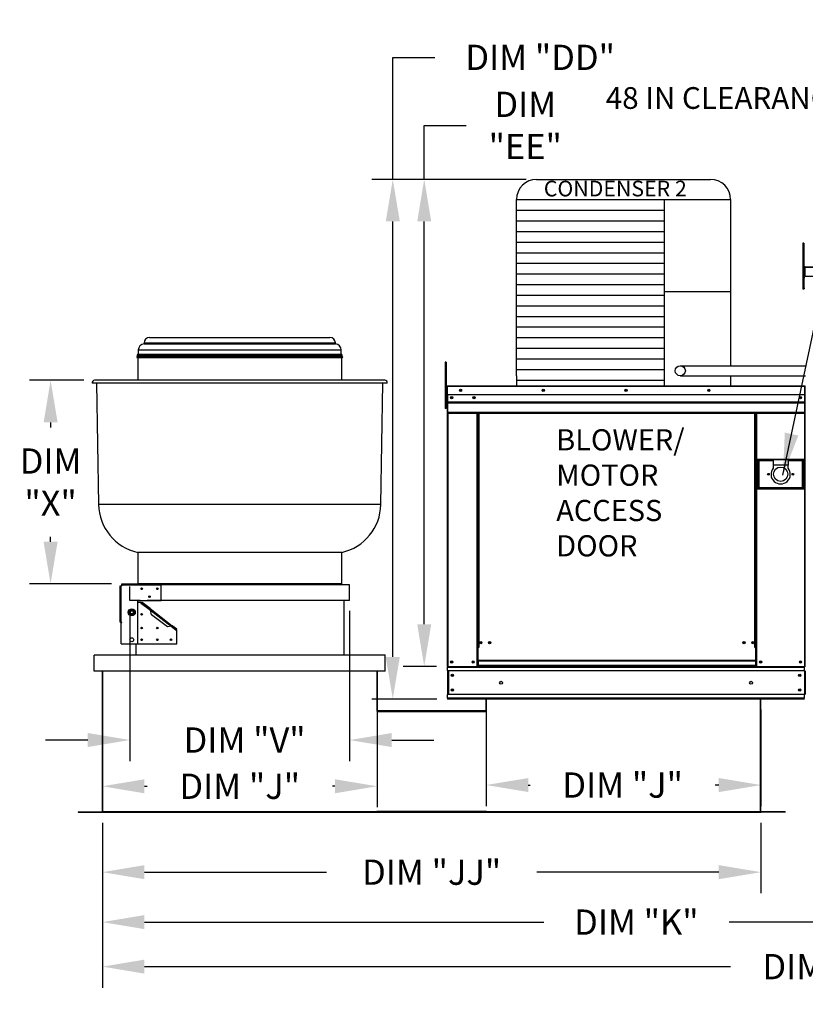
# Model space of a CAD drawing. Units: inches. Extents: x 257 to 3017, y -266 to 2.
# Drawn here: x 258 to 314, y -135 to -64 of the extents above; entities that cross this region are included whole.
import ezdxf

# ---------------------------------------------------------------- set-up
doc = ezdxf.new("R2010")
doc.units = ezdxf.units.IN
doc.header["$LTSCALE"] = 4
doc.header["$MEASUREMENT"] = 0
doc.linetypes.add('HIDDEN', pattern=[0.375, 0.25, -0.125])
doc.layers.add('titleblock-bom-brkbox', color=9, linetype='Continuous')
doc.dimstyles.new('MOD', dxfattribs={"dimscale": 1.5, "dimtxt": 1.2, "dimasz": 2, "dimexe": 1, "dimexo": 0.5, "dimgap": 1, "dimtad": 0, "dimtih": 1, "dimtoh": 1, "dimdec": 4, "dimzin": 0, "dimdsep": 46, "dimtxsty": 'Standard', "dimcen": 0.09, "dimadec": 0, "dimazin": 0, "dimtfac": 1, "dimtdec": 4, "dimtix": 1, "dimtofl": 0, "dimtmove": 0, "dimatfit": 3, "dimfxl": 1, "dimtolj": 1, "dimtzin": 0, "dimarcsym": 0})

# ---------------------------------------------------------------- blocks, each defined once
blk = doc.blocks.new('*D30')
at = {"color": 0, "lineweight": -2, "transparency": 16777216}
for p, q in [((264.249, -121.69), (264.249, -130.269)), ((340.328, -121.69), (340.328, -130.269)), ((267.249, -128.769), (295.689, -128.769)), ((337.328, -128.769), (308.889, -128.769))]:
    blk.add_line(p, q, dxfattribs=at)
at = {"color": 0, "transparency": 16777216}
for points in [[(267.249, -128.269), (267.249, -129.269), (264.249, -128.769)], [(337.328, -128.269), (337.328, -129.269), (340.328, -128.769)]]:
    blk.add_solid(points, dxfattribs=at)
at = {"layer": 'DEFPOINTS', "color": 0, "transparency": 16777216}
for p in [(264.249, -120.94), (340.328, -120.94), (340.328, -128.769)]:
    blk.add_point(p, dxfattribs=at)
at = {"color": 0, "transparency": 16777216, "insert": (302.289, -128.769), "char_height": 1.8, "attachment_point": 5}
blk.add_mtext('\\A1;DIM "K"', dxfattribs=at)
blk = doc.blocks.new('*D29')
at = {"color": 0, "lineweight": -2, "transparency": 16777216}
for p, q in [((264.249, -121.69), (264.249, -126.71)), ((311.162, -121.69), (311.162, -126.71)), ((267.249, -125.21), (280.205, -125.21)), ((308.162, -125.21), (295.205, -125.21))]:
    blk.add_line(p, q, dxfattribs=at)
at = {"color": 0, "transparency": 16777216}
for points in [[(267.249, -124.71), (267.249, -125.71), (264.249, -125.21)], [(308.162, -124.71), (308.162, -125.71), (311.162, -125.21)]]:
    blk.add_solid(points, dxfattribs=at)
at = {"layer": 'DEFPOINTS', "color": 0, "transparency": 16777216}
for p in [(264.249, -120.94), (311.162, -120.94), (311.162, -125.21)]:
    blk.add_point(p, dxfattribs=at)
at = {"color": 0, "transparency": 16777216, "insert": (287.705, -125.21), "char_height": 1.8, "attachment_point": 5}
blk.add_mtext('\\A1;DIM "JJ"', dxfattribs=at)
blk = doc.blocks.new('*D5')
at = {"color": 0, "lineweight": -2, "transparency": 16777216}
for p, q in [((284.935, -75.843), (284.935, -67.148)), ((284.935, -67.148), (287.935, -67.148)), ((294.434, -75.843), (283.435, -75.843)), ((284.935, -109.876), (284.935, -78.843)), ((288.082, -112.876), (283.435, -112.876))]:
    blk.add_line(p, q, dxfattribs=at)
at = {"color": 0, "transparency": 16777216}
for points in [[(284.435, -78.843), (285.435, -78.843), (284.935, -75.843)], [(284.435, -109.876), (285.435, -109.876), (284.935, -112.876)]]:
    blk.add_solid(points, dxfattribs=at)
at = {"layer": 'DEFPOINTS', "color": 0, "transparency": 16777216}
for p in [(295.184, -75.843), (284.935, -112.876), (288.832, -112.876)]:
    blk.add_point(p, dxfattribs=at)
at = {"color": 0, "transparency": 16777216, "insert": (295.435, -67.148), "char_height": 1.8, "attachment_point": 5}
blk.add_mtext('\\A1;DIM "DD"', dxfattribs=at)
blk = doc.blocks.new('*D4')
at = {"color": 0, "lineweight": -2, "transparency": 16777216}
for p, q in [((287.175, -75.843), (287.175, -71.997)), ((287.175, -71.997), (290.175, -71.997)), ((294.434, -75.843), (285.675, -75.843)), ((287.175, -107.543), (287.175, -78.843)), ((288.059, -110.543), (285.675, -110.543))]:
    blk.add_line(p, q, dxfattribs=at)
at = {"color": 0, "transparency": 16777216}
for points in [[(286.675, -78.843), (287.675, -78.843), (287.175, -75.843)], [(286.675, -107.543), (287.675, -107.543), (287.175, -110.543)]]:
    blk.add_solid(points, dxfattribs=at)
at = {"layer": 'DEFPOINTS', "color": 0, "transparency": 16777216}
for p in [(295.184, -75.843), (287.175, -110.543), (288.809, -110.543)]:
    blk.add_point(p, dxfattribs=at)
at = {"color": 0, "transparency": 16777216, "insert": (294.375, -71.997), "char_height": 1.8, "attachment_point": 5}
blk.add_mtext('\\A1;DIM\\P"EE"', dxfattribs=at)
blk = doc.blocks.new('*D19')
at = {"color": 0, "lineweight": -2, "transparency": 16777216}
for p, q in [((264.249, -121.69), (264.249, -133.441)), ((368.737, -121.646), (368.737, -133.441)), ((267.249, -131.941), (308.993, -131.941)), ((365.737, -131.941), (323.993, -131.941))]:
    blk.add_line(p, q, dxfattribs=at)
at = {"color": 0, "transparency": 16777216}
for points in [[(267.249, -131.441), (267.249, -132.441), (264.249, -131.941)], [(365.737, -131.441), (365.737, -132.441), (368.737, -131.941)]]:
    blk.add_solid(points, dxfattribs=at)
at = {"layer": 'DEFPOINTS', "color": 0, "transparency": 16777216}
for p in [(264.249, -120.94), (368.737, -120.896), (368.737, -131.941)]:
    blk.add_point(p, dxfattribs=at)
at = {"color": 0, "transparency": 16777216, "insert": (316.493, -131.941), "char_height": 1.8, "attachment_point": 5}
blk.add_mtext('\\A1;DIM "KK"', dxfattribs=at)
blk = doc.blocks.new('*D25')
at = {"color": 0, "lineweight": -2, "transparency": 16777216}
for p, q in [((266.206, -106.594), (266.206, -117.294)), ((281.862, -106.594), (281.862, -117.294)), ((263.206, -115.794), (260.206, -115.794)), ((284.862, -115.794), (287.862, -115.794))]:
    blk.add_line(p, q, dxfattribs=at)
at = {"color": 0, "transparency": 16777216}
for points in [[(263.206, -115.294), (263.206, -116.294), (266.206, -115.794)], [(284.862, -115.294), (284.862, -116.294), (281.862, -115.794)]]:
    blk.add_solid(points, dxfattribs=at)
at = {"layer": 'DEFPOINTS', "color": 0, "transparency": 16777216}
for p in [(266.206, -105.844), (281.862, -105.844), (281.862, -115.794)]:
    blk.add_point(p, dxfattribs=at)
at = {"color": 0, "transparency": 16777216, "insert": (274.381, -115.794), "char_height": 1.8, "attachment_point": 5}
blk.add_mtext('\\A1;DIM "V"', dxfattribs=at)
blk = doc.blocks.new('*D28')
at = {"color": 0, "lineweight": -2, "transparency": 16777216}
for p, q in [((264.249, -111.626), (264.249, -120.589)), ((283.818, -111.626), (283.818, -120.589)), ((267.249, -119.089), (267.434, -119.089)), ((280.818, -119.089), (280.634, -119.089))]:
    blk.add_line(p, q, dxfattribs=at)
at = {"color": 0, "transparency": 16777216}
for points in [[(267.249, -118.589), (267.249, -119.589), (264.249, -119.089)], [(280.818, -118.589), (280.818, -119.589), (283.818, -119.089)]]:
    blk.add_solid(points, dxfattribs=at)
at = {"layer": 'DEFPOINTS', "color": 0, "transparency": 16777216}
for p in [(264.249, -110.876), (283.818, -110.876), (283.818, -119.089)]:
    blk.add_point(p, dxfattribs=at)
at = {"color": 0, "transparency": 16777216, "insert": (274.034, -119.089), "char_height": 1.8, "attachment_point": 5}
blk.add_mtext('\\A1;DIM "J"', dxfattribs=at)
blk = doc.blocks.new('*D22')
at = {"color": 0, "lineweight": -2, "transparency": 16777216}
for p, q in [((262.94, -90.16), (259.061, -90.16)), ((260.561, -93.16), (260.561, -93.514)), ((260.561, -101.667), (260.561, -101.314)), ((264.897, -104.667), (259.061, -104.667))]:
    blk.add_line(p, q, dxfattribs=at)
at = {"color": 0, "transparency": 16777216}
for points in [[(260.061, -93.16), (261.061, -93.16), (260.561, -90.16)], [(260.061, -101.667), (261.061, -101.667), (260.561, -104.667)]]:
    blk.add_solid(points, dxfattribs=at)
at = {"layer": 'DEFPOINTS', "color": 0, "transparency": 16777216}
for p in [(260.561, -90.16), (263.69, -90.16), (265.647, -104.667)]:
    blk.add_point(p, dxfattribs=at)
at = {"color": 0, "transparency": 16777216, "insert": (260.561, -97.414), "char_height": 1.8, "attachment_point": 5}
blk.add_mtext('\\A1;DIM\\P"X"', dxfattribs=at)
blk = doc.blocks.new('*D26')
at = {"color": 0, "lineweight": -2, "transparency": 16777216}
for p, q in [((291.592, -113.626), (291.592, -120.501)), ((311.162, -113.626), (311.162, -120.501)), ((294.592, -119.001), (294.711, -119.001)), ((308.162, -119.001), (307.911, -119.001))]:
    blk.add_line(p, q, dxfattribs=at)
at = {"color": 0, "transparency": 16777216}
for points in [[(294.592, -118.501), (294.592, -119.501), (291.592, -119.001)], [(308.162, -118.501), (308.162, -119.501), (311.162, -119.001)]]:
    blk.add_solid(points, dxfattribs=at)
at = {"layer": 'DEFPOINTS', "color": 0, "transparency": 16777216}
for p in [(291.592, -112.876), (311.162, -112.876), (311.162, -119.001)]:
    blk.add_point(p, dxfattribs=at)
at = {"color": 0, "transparency": 16777216, "insert": (301.311, -119.001), "char_height": 1.8, "attachment_point": 5}
blk.add_mtext('\\A1;DIM "J"', dxfattribs=at)

msp = doc.modelspace()

# ---------------------------------------------------------------- linework, layer by layer
at = {"color": 7}
for p, q in [((295.18384, -75.84336), (307.56031, -75.84336)), ((293.74384, -77.28336), (309.00031, -77.28336)), ((293.74384, -89.83882), (293.74384, -77.28336)), ((304.26061, -77.28336), (304.26035, -89.83788)), ((309.00031, -77.28336), (309.00031, -89.11767)), ((293.74384, -78.0398), (304.26061, -78.0398)), ((293.74384, -78.79624), (304.26061, -78.79624)), ((293.74384, -79.55269), (304.26061, -79.55269)), ((293.74384, -80.30913), (304.26061, -80.30913)), ((293.74384, -81.06557), (304.26061, -81.06557)), ((293.74384, -81.82201), (304.26061, -81.82201)), ((293.74384, -82.57845), (304.26061, -82.57845)), ((293.74384, -83.33489), (304.26061, -83.33489)), ((293.74384, -84.09133), (304.26061, -84.09133)), ((304.26061, -83.83798), (309.00031, -83.83798)), ((293.74384, -84.84777), (304.26061, -84.84777)), ((293.74384, -85.60421), (304.26061, -85.60421)), ((293.74384, -86.36065), (304.26061, -86.36065)), ((293.74384, -87.11709), (304.26061, -87.11709)), ((293.74384, -87.87354), (304.26061, -87.87354)), ((293.74384, -88.62998), (304.26061, -88.62998)), ((293.74384, -89.38642), (304.26061, -89.38642)), ((305.4279, -89.11767), (314.34307, -89.11767)), ((293.74384, -89.83882), (293.74384, -90.55787)), ((293.74384, -90.14286), (304.26061, -90.14286)), ((304.26035, -89.83788), (304.26035, -90.55787)), ((305.42793, -89.84066), (314.34307, -89.84066)), ((309.00034, -89.84066), (309.00031, -90.55787)), ((314.25419, -110.54286), (314.2968, -110.54286)), ((314.2739, -110.61028), (314.2739, -110.54286))]:
    msp.add_line(p, q, dxfattribs=at)
at = {"color": 7, "linetype": 'Continuous'}
for p, q in [((314.22356, -80.38155), (314.14666, -80.38155)), ((314.14666, -80.38155), (314.14666, -80.74776)), ((314.22356, -80.38155), (314.22356, -80.74776)), ((314.22356, -80.74776), (314.14666, -80.74776)), ((314.14666, -80.74776), (314.14666, -83.67741)), ((314.22356, -80.74776), (314.22356, -83.67741)), ((314.3189, -82.06644), (314.31821, -82.06644)), ((314.31821, -82.0913), (314.31821, -82.06644)), ((314.3189, -82.06644), (343.32803, -82.06644)), ((314.3189, -82.07169), (314.3189, -82.06644)), ((314.3189, -82.07169), (314.3189, -82.11271)), ((314.2968, -82.11271), (314.27194, -82.11271)), ((314.3189, -82.11616), (314.2968, -82.11616)), ((314.3189, -82.0913), (314.31821, -82.0913)), ((343.32803, -82.11271), (314.3189, -82.11271)), ((314.3189, -82.75701), (314.3189, -82.11271)), ((343.32803, -82.75701), (314.3189, -82.75701)), ((314.2968, -82.85345), (314.22356, -82.85345)), ((314.22356, -83.67741), (314.14666, -83.67741)), ((314.22356, -83.58586), (314.2968, -83.58586)), ((267.21799, -87.49916), (280.84966, -87.49916)), ((267.21799, -87.49916), (267.21799, -87.56243)), ((267.21799, -87.56243), (280.84966, -87.56243)), ((267.60395, -87.11321), (280.46371, -87.11321)), ((280.84966, -87.56243), (280.84966, -87.49916)), ((266.73731, -88.36424), (281.33034, -88.36424)), ((266.73731, -88.36424), (266.73731, -88.47012)), ((266.80021, -88.30134), (281.26744, -88.30134)), ((266.8072, -88.00028), (281.26045, -88.00028)), ((266.8072, -88.00028), (266.8072, -88.30134)), ((281.26045, -88.30134), (281.26045, -88.00028)), ((281.33034, -88.47012), (281.33034, -88.36424)), ((266.72185, -88.47012), (281.34581, -88.47012)), ((266.73032, -88.53896), (281.33733, -88.53896)), ((266.76527, -88.53896), (266.76527, -90.16041)), ((281.30239, -90.16041), (281.30239, -88.53896)), ((288.73292, -88.87144), (288.65602, -88.87144)), ((288.65602, -88.87144), (288.65602, -89.23765)), ((288.73292, -88.87144), (288.73292, -89.23765)), ((288.65602, -89.23765), (288.65602, -92.16731)), ((288.73292, -89.23765), (288.65602, -89.23765)), ((288.73292, -89.23765), (288.73292, -92.16731)), ((284.54266, -90.35766), (263.52499, -90.35766)), ((284.37755, -90.16041), (263.69011, -90.16041)), ((263.83043, -90.35766), (263.98146, -99.01058)), ((284.08619, -99.01058), (284.23723, -90.35766)), ((288.78635, -90.60081), (288.78635, -91.19424)), ((288.80924, -90.60081), (288.78635, -90.60081)), ((288.80924, -91.19424), (288.78635, -91.19424)), ((288.80924, -90.60081), (288.80924, -91.19424)), ((288.80924, -90.60399), (288.80924, -110.54286)), ((288.8296, -90.60399), (288.80924, -90.60399)), ((288.82896, -90.58109), (288.82896, -90.55819)), ((288.8296, -90.55819), (288.82896, -90.55819)), ((288.8296, -90.58109), (288.82896, -90.58109)), ((288.8296, -90.55819), (314.27645, -90.55819)), ((288.8296, -90.56303), (288.8296, -90.55819)), ((288.8296, -90.56376), (288.8296, -90.55819)), ((288.8296, -90.56303), (288.8296, -90.60081)), ((288.8296, -90.56376), (288.8296, -90.60727)), ((314.27645, -90.60081), (288.8296, -90.60081)), ((288.8296, -91.19424), (288.8296, -90.60081)), ((314.27645, -91.19424), (288.8296, -91.19424)), ((288.83214, -91.19424), (288.83214, -91.69074)), ((314.27645, -90.56303), (314.27645, -90.55819)), ((314.27645, -90.55819), (314.27708, -90.55819)), ((314.27645, -90.60081), (314.27645, -90.56303)), ((314.2968, -90.60399), (314.27645, -90.60399)), ((314.27708, -90.58109), (314.27708, -90.55819)), ((314.2968, -90.60081), (314.3197, -90.60081)), ((314.2968, -110.54286), (314.2968, -90.60399)), ((314.2968, -90.60399), (314.2968, -92.0916)), ((288.80616, -91.34334), (288.73292, -91.34334)), ((288.83214, -91.69074), (314.2739, -91.69074)), ((288.83214, -91.69074), (288.83214, -91.71038)), ((314.2739, -91.71038), (288.83214, -91.71038)), ((288.83214, -91.74005), (288.83214, -91.71038)), ((288.83214, -91.74005), (314.2739, -91.74005)), ((288.83214, -91.7825), (288.83214, -91.74005)), ((314.2739, -91.7825), (288.83214, -91.7825)), ((288.83214, -91.7825), (288.83214, -92.45847)), ((288.83253, -91.29061), (288.83253, -91.86233)), ((288.83253, -91.86233), (288.83253, -91.88495)), ((288.83253, -91.91912), (288.83253, -91.88495)), ((313.97878, -91.34944), (313.97878, -91.43213)), ((288.73292, -92.16731), (288.65602, -92.16731)), ((288.73292, -92.07576), (288.80616, -92.07576)), ((314.2739, -92.45847), (288.83214, -92.45847)), ((288.83214, -92.45847), (288.83214, -92.50108)), ((288.83214, -92.50108), (314.2739, -92.50108)), ((288.83253, -91.968), (288.83253, -91.91912)), ((288.83253, -91.968), (288.83253, -92.50108)), ((288.85186, -92.50108), (288.85186, -110.54286)), ((290.9349, -92.50108), (290.9349, -109.19763)), ((290.97752, -92.50108), (290.97752, -109.19763)), ((290.99724, -92.50108), (290.99724, -109.19763)), ((291.01727, -92.50108), (291.01727, -109.19763)), ((291.05989, -92.50108), (291.05989, -109.19763)), ((310.73782, -109.19763), (310.73782, -92.50108)), ((310.78043, -109.19763), (310.78043, -92.50108)), ((310.80047, -109.19763), (310.80047, -92.50108)), ((310.82019, -109.19763), (310.82019, -92.50108)), ((310.8628, -109.19763), (310.8628, -92.50108)), ((314.2968, -92.0916), (314.2968, -110.53709)), ((314.23811, -95.79888), (310.8967, -95.79888)), ((310.8967, -95.79888), (310.8967, -97.90541)), ((310.93302, -95.8352), (312.02261, -95.8352)), ((310.93302, -95.8352), (311.00566, -95.90784)), ((310.93302, -97.8691), (310.93302, -95.8352)), ((312.02261, -95.90784), (311.00566, -95.90784)), ((311.00566, -95.90784), (311.00566, -97.79646)), ((313.1122, -95.8352), (312.02261, -95.8352)), ((312.02261, -95.8352), (312.02261, -96.19839)), ((313.1122, -95.8352), (314.20179, -95.8352)), ((313.1122, -95.8352), (313.1122, -96.19839)), ((314.12915, -95.90784), (313.1122, -95.90784)), ((314.20179, -95.8352), (314.12915, -95.90784)), ((314.12915, -97.79646), (314.12915, -95.90784)), ((314.20179, -95.8352), (314.20179, -97.8691)), ((314.23811, -97.90541), (314.23811, -95.79888)), ((313.1122, -96.19839), (312.02261, -96.19839)), ((312.02261, -96.19839), (312.02261, -96.42859)), ((313.1122, -96.42859), (313.1122, -96.19839)), ((310.8967, -97.90541), (314.23811, -97.90541)), ((311.00566, -97.79646), (310.93302, -97.8691)), ((314.20179, -97.8691), (310.93302, -97.8691)), ((311.00566, -97.79646), (314.12915, -97.79646)), ((314.12915, -97.79646), (314.20179, -97.8691)), ((284.08619, -99.01058), (263.98146, -99.01058)), ((281.30239, -102.41911), (266.76527, -102.41911)), ((266.76527, -102.41911), (266.76527, -104.65559)), ((281.30239, -104.65559), (281.30239, -102.41911)), ((265.51843, -107.39249), (265.51843, -104.80656)), ((265.51843, -104.80656), (265.59447, -104.80656)), ((265.59447, -107.39249), (265.59447, -104.80656)), ((265.64703, -104.80656), (265.59447, -104.80656)), ((265.64703, -104.66678), (268.44263, -104.66678)), ((265.64703, -104.74282), (265.64703, -104.66678)), ((265.64703, -104.74282), (268.44263, -104.74282)), ((265.64703, -104.74282), (265.64703, -104.80656)), ((281.30239, -104.65559), (266.76527, -104.65559)), ((268.44263, -104.66678), (268.44263, -104.74282)), ((281.86151, -104.72548), (268.44263, -104.72548)), ((268.44263, -105.85491), (268.44263, -104.74282)), ((281.86151, -105.84372), (281.86151, -104.72548)), ((266.76527, -108.93007), (266.76527, -105.85491)), ((266.76527, -105.85491), (268.44263, -105.85491)), ((281.86151, -105.84372), (268.44263, -105.84372)), ((281.44217, -105.84372), (281.44217, -109.75756)), ((266.15529, -106.69359), (266.1858, -106.64075)), ((266.1858, -106.64075), (266.22011, -106.58132)), ((266.22011, -106.58132), (266.25061, -106.52849)), ((266.25061, -106.52849), (266.31162, -106.52849)), ((266.31162, -106.52849), (266.38024, -106.52849)), ((266.38024, -106.52849), (266.44125, -106.52849)), ((266.44125, -106.52849), (266.47175, -106.58132)), ((266.47175, -106.58132), (266.50606, -106.64075)), ((266.50606, -106.64075), (266.53656, -106.69359)), ((267.04416, -105.99469), (266.76527, -105.99469)), ((267.04416, -105.99469), (266.99371, -106.06041)), ((266.99371, -106.06041), (267.01699, -106.07828)), ((267.01699, -106.07828), (267.03486, -106.055)), ((267.04542, -106.04125), (267.03486, -106.055)), ((267.03486, -106.055), (267.67277, -106.54475)), ((267.04542, -106.04125), (267.08117, -105.99469)), ((267.60756, -106.47284), (267.04542, -106.04125)), ((267.64331, -106.42627), (267.08117, -105.99469)), ((267.64331, -106.42627), (267.60756, -106.47284)), ((267.60756, -106.47284), (267.64235, -106.50595)), ((267.64235, -106.50595), (267.67277, -106.54475)), ((267.64331, -106.42627), (269.22952, -107.64409)), ((267.64331, -106.42627), (267.65873, -106.4454)), ((267.65873, -106.4454), (267.66763, -106.47302)), ((267.66763, -106.47302), (267.67155, -106.50713)), ((267.67155, -106.50713), (267.67277, -106.54475)), ((267.67277, -106.54475), (269.13855, -107.67012)), ((267.75909, -106.86761), (267.67277, -106.54475)), ((266.1858, -106.74642), (266.15529, -106.69359)), ((266.22011, -106.80585), (266.1858, -106.74642)), ((266.25061, -106.85868), (266.22011, -106.80585)), ((266.31162, -106.85868), (266.25061, -106.85868)), ((266.38024, -106.85868), (266.31162, -106.85868)), ((266.44125, -106.85868), (266.38024, -106.85868)), ((266.47175, -106.80585), (266.44125, -106.85868)), ((266.50606, -106.74642), (266.47175, -106.80585)), ((266.53656, -106.69359), (266.50606, -106.74642)), ((268.89067, -107.73639), (267.75909, -106.86761)), ((290.97752, -106.85348), (291.01727, -106.89921)), ((265.59447, -107.39249), (265.51843, -107.39249)), ((265.57714, -107.42184), (265.62382, -107.42184)), ((265.57714, -108.93007), (265.57714, -107.42184)), ((265.59447, -107.39249), (265.62382, -107.39249)), ((265.62382, -107.42184), (265.62382, -107.39249)), ((269.13855, -107.67012), (268.89067, -107.73639)), ((269.13855, -107.67012), (269.16744, -107.65561)), ((269.13855, -107.67012), (269.16834, -107.67754)), ((269.13855, -107.67012), (269.51456, -107.9588)), ((269.16744, -107.65561), (269.19362, -107.64461)), ((269.16834, -107.67754), (269.19376, -107.69066)), ((269.19362, -107.64461), (269.21483, -107.64011)), ((269.19376, -107.69066), (269.22952, -107.64409)), ((269.52512, -107.94506), (269.19376, -107.69066)), ((269.21483, -107.64011), (269.22952, -107.64409)), ((269.56087, -107.89849), (269.22952, -107.64409)), ((269.51456, -107.9588), (269.49669, -107.98209)), ((269.49669, -107.98209), (269.51997, -107.99996)), ((269.51456, -107.9588), (269.52512, -107.94506)), ((269.51997, -107.99996), (269.56087, -107.94669)), ((269.52512, -107.94506), (269.56087, -107.89849)), ((269.56087, -108.93007), (269.56087, -107.94669)), ((265.57714, -108.93007), (266.76527, -108.93007)), ((266.62549, -108.93007), (266.62549, -109.75756)), ((266.6334, -108.93007), (266.6334, -109.75756)), ((266.76527, -108.93007), (269.56087, -108.93007)), ((290.9349, -109.19763), (290.9349, -110.54286)), ((290.97752, -109.19763), (290.9349, -109.19763)), ((291.01727, -109.24025), (290.9349, -109.24025)), ((291.01727, -109.19763), (290.97752, -109.19763)), ((291.01727, -110.12561), (291.01727, -109.19763)), ((291.05989, -109.19763), (291.01727, -109.19763)), ((310.73782, -109.19763), (310.78043, -109.19763)), ((310.78043, -109.19763), (310.78043, -110.12561)), ((310.82019, -109.19763), (310.78043, -109.19763)), ((310.8628, -109.24025), (310.78043, -109.24025)), ((310.8628, -109.19763), (310.82019, -109.19763)), ((310.8628, -110.54286), (310.8628, -109.19763)), ((263.66215, -109.75756), (263.67006, -109.75756)), ((263.66215, -110.8758), (263.66215, -109.75756)), ((284.39759, -109.75756), (263.67006, -109.75756)), ((284.39759, -110.8758), (284.39759, -109.75756)), ((284.39759, -109.75756), (284.4055, -109.75756)), ((310.78043, -110.12561), (291.01727, -110.12561)), ((291.01727, -110.12561), (291.01727, -110.13828)), ((291.01727, -110.13828), (310.78043, -110.13828)), ((291.01727, -110.13828), (291.01727, -110.47286)), ((310.78043, -110.13828), (310.78043, -110.12561)), ((310.78043, -110.13828), (310.78043, -110.47286)), ((288.80924, -110.54286), (288.85186, -110.54286)), ((288.83214, -110.54286), (288.83214, -110.61028)), ((288.83214, -110.61028), (314.2739, -110.61028)), ((288.83214, -110.86089), (288.83214, -110.61028)), ((288.85186, -110.54286), (290.9349, -110.54286)), ((291.01727, -110.50025), (290.9349, -110.50025)), ((291.01727, -110.54286), (290.9349, -110.54286)), ((310.78043, -110.47286), (291.01727, -110.47286)), ((291.01727, -110.54286), (291.01727, -110.47286)), ((291.01727, -110.54286), (310.78043, -110.54286)), ((310.78043, -110.47286), (310.78043, -110.54286)), ((310.8628, -110.50025), (310.78043, -110.50025)), ((310.8628, -110.54286), (310.78043, -110.54286)), ((310.8628, -110.54286), (314.25419, -110.54286)), ((314.2739, -110.86089), (314.2739, -110.61028)), ((314.2968, -110.53709), (314.34307, -110.53709)), ((284.39759, -110.8758), (263.66215, -110.8758)), ((264.24923, -120.89579), (264.24923, -110.8758)), ((264.24923, -120.89579), (264.24923, -110.8758)), ((264.27607, -120.89579), (264.27607, -110.8758)), ((283.79159, -110.8758), (283.79159, -113.70719)), ((283.81843, -110.8758), (283.81843, -113.70719)), ((314.2739, -110.86089), (288.83214, -110.86089)), ((288.83214, -110.86089), (288.83214, -112.55785)), ((288.87985, -110.86089), (288.87985, -112.55785)), ((288.89956, -110.86089), (288.89956, -112.55785)), ((314.2739, -110.86089), (314.2739, -112.55785)), ((314.32161, -110.86089), (314.32161, -112.55785)), ((314.2739, -112.55785), (288.83214, -112.55785)), ((288.83214, -112.80845), (288.83214, -112.55785)), ((314.2739, -112.80845), (288.83214, -112.80845)), ((288.83214, -112.80845), (288.83214, -112.87587)), ((314.2739, -112.87587), (288.83214, -112.87587)), ((291.59243, -113.70719), (291.59243, -112.87587)), ((291.61927, -113.70719), (291.61927, -112.87587)), ((311.13527, -120.89659), (311.13527, -112.87587)), ((311.16163, -120.89604), (311.16163, -112.87587)), ((314.2739, -112.80845), (314.2739, -112.55785)), ((283.79159, -113.69097), (291.61927, -113.69097)), ((283.81843, -113.70719), (283.79159, -113.70719)), ((283.83576, -113.72452), (291.5751, -113.72452)), ((283.83576, -113.72452), (283.83576, -113.75136)), ((283.83576, -113.75136), (291.5751, -113.75136)), ((291.5751, -113.72452), (291.5751, -113.75136)), ((291.59243, -113.70719), (291.61927, -113.70719)), ((262.52546, -120.91312), (264.2319, -120.91312)), ((262.52546, -120.91312), (262.52546, -120.93996)), ((262.52546, -120.93996), (264.2319, -120.93996)), ((264.2319, -120.91312), (264.2319, -120.93996)), ((264.24923, -120.89579), (283.81843, -120.89579)), ((264.24923, -120.89579), (264.24923, -120.91312)), ((264.27607, -120.89579), (264.24923, -120.89579)), ((264.24923, -120.91312), (283.81843, -120.91312)), ((264.24923, -120.91312), (264.24923, -120.93996)), ((264.24923, -120.93996), (283.81843, -120.93996)), ((291.61927, -120.89579), (283.79159, -120.89579)), ((283.79159, -120.91312), (283.79159, -120.89579)), ((283.79159, -120.91312), (291.61927, -120.91312)), ((283.79159, -120.91312), (283.79159, -120.93996)), ((283.79159, -120.93996), (291.61927, -120.93996)), ((283.81843, -120.91312), (283.81843, -120.89579)), ((283.81843, -120.91312), (283.81843, -120.93996)), ((291.59243, -120.89579), (311.16163, -120.89579)), ((291.59243, -120.89579), (291.59243, -120.91312)), ((291.59243, -120.91312), (311.16163, -120.91312)), ((291.59243, -120.91312), (291.59243, -120.93996)), ((291.59243, -120.93996), (311.16163, -120.93996)), ((291.61927, -120.89579), (291.61927, -120.91312)), ((291.61927, -120.91312), (291.61927, -120.93996)), ((311.13479, -120.89579), (311.16163, -120.89579)), ((311.16163, -120.91312), (311.16163, -120.89579)), ((311.16163, -120.91312), (311.16163, -120.93996)), ((312.88539, -120.91312), (311.17896, -120.91312)), ((311.17896, -120.91312), (311.17896, -120.93996)), ((312.88539, -120.93996), (311.17896, -120.93996)), ((312.88539, -120.91312), (312.88539, -120.93996))]:
    msp.add_line(p, q, dxfattribs=at)
at = {"color": 7, "linetype": 'HIDDEN'}
for p, q in [((266.20615, -105.84372), (266.20615, -104.72548)), ((268.44263, -105.84372), (266.20615, -105.84372))]:
    msp.add_line(p, q, dxfattribs=at)
at = {"color": 7}
msp.add_lwpolyline([(309.00031, -87.49563), (309.00031, -87.92977)], dxfattribs=at)
at = {"color": 7, "linetype": 'Continuous'}
for centre, radius in [((305.41606, -89.479), 0.36153), ((289.76331, -90.87622), 0.07951), ((289.76331, -90.87622), 0.04134), ((295.65817, -90.87622), 0.07951), ((295.65817, -90.87622), 0.04134), ((301.55302, -90.87622), 0.07951), ((301.55302, -90.87622), 0.04134), ((307.44788, -90.87622), 0.07951), ((307.44788, -90.87622), 0.04134), ((289.12727, -91.39078), 0.07951), ((289.12727, -91.39078), 0.04134), ((290.71738, -91.39078), 0.07951), ((290.71738, -91.39078), 0.04134), ((313.97878, -91.39078), 0.07951), ((313.97878, -91.39078), 0.04134), ((311.69573, -96.85215), 0.05993), ((312.56741, -96.85215), 0.50847), ((313.43908, -96.85215), 0.05993), ((267.04483, -105.01623), 0.05675), ((268.16307, -105.01623), 0.05675), ((267.60395, -105.57535), 0.05675), ((266.34593, -106.69359), 0.25094), ((266.34593, -106.69359), 0.24384), ((266.34593, -106.69359), 0.11006), ((266.34593, -106.69359), 0.10896), ((267.04483, -106.83337), 0.05675), ((267.04483, -107.81183), 0.05675), ((268.16307, -107.81183), 0.05675), ((266.34593, -108.65051), 0.13978), ((267.04483, -108.65051), 0.05675), ((268.16307, -108.65051), 0.05675), ((269.14153, -108.65051), 0.05675), ((291.19918, -108.85162), 0.07951), ((291.19918, -108.85162), 0.04134), ((291.83522, -108.85162), 0.07951), ((291.83522, -108.85162), 0.04134), ((309.96248, -108.85162), 0.07951), ((309.96248, -108.85162), 0.04134), ((310.59852, -108.85162), 0.07951), ((310.59852, -108.85162), 0.04134), ((289.12727, -110.22484), 0.07951), ((290.6595, -110.22484), 0.07951), ((311.13821, -110.22484), 0.07951), ((313.97878, -110.22484), 0.07951), ((289.12727, -110.22484), 0.04134), ((290.6595, -110.22484), 0.04134), ((311.13821, -110.22484), 0.04134), ((313.97878, -110.22484), 0.04134), ((289.18228, -111.18622), 0.07951), ((289.18228, -111.18622), 0.04134), ((313.92376, -111.18622), 0.07951), ((313.92376, -111.18622), 0.04134), ((289.18228, -112.23252), 0.07951), ((289.18228, -112.23252), 0.04134), ((292.64841, -111.70937), 0.09938), ((310.45764, -111.70937), 0.09938), ((313.92376, -112.23252), 0.07951), ((313.92376, -112.23252), 0.04134)]:
    msp.add_circle(centre, radius, dxfattribs=at)
at = {"color": 7}
for centre, start, end in [((295.18384, -77.28336), 90, 180), ((307.56031, -77.28336), 0, 90)]:
    msp.add_arc(centre, 1.44, start, end, dxfattribs=at)
at = {"color": 7, "linetype": 'Continuous'}
for centre, radius, start, end in [((314.31821, -82.11271), 0.04627, 90, 180), ((314.31821, -82.11271), 0.02141, 90, 180), ((267.24595, -88.00028), 0.43875, 93.6532371, 180), ((267.60395, -87.49916), 0.38595, 90, 180), ((280.46371, -87.49916), 0.38595, 0, 90), ((280.8217, -88.00028), 0.43875, 0, 86.3467629), ((266.80021, -88.36424), 0.0629, 90, 180), ((281.26744, -88.36424), 0.0629, 0, 90), ((266.73032, -88.50402), 0.03494, 104.0362435, 270), ((281.33733, -88.50402), 0.03494, 270, 75.9637565), ((263.69011, -90.32815), 0.16774, 90, 190.1331686), ((284.37755, -90.32815), 0.16774, 349.8668314, 90), ((288.82896, -90.60081), 0.04261, 90, 180), ((288.82896, -90.60081), 0.01972, 90, 180), ((314.27708, -90.60081), 0.04261, 0, 90), ((314.27708, -90.60081), 0.01972, 0, 90), ((312.56741, -96.85215), 0.69007, 142.1363536, 37.8636464), ((267.53607, -98.94853), 3.55515, 181, 257.4780917), ((280.53158, -98.94853), 3.55515, 282.5219083, 359), ((266.83516, -104.65559), 0.06989, 180, 189.2068962), ((281.2325, -104.65559), 0.06989, 270, 0), ((266.34593, -106.69359), 0.16862, 161.7403375, 198.2596625), ((266.34593, -106.69359), 0.16862, 101.7403375, 138.2596625), ((266.34593, -106.69359), 0.16862, 41.7403375, 78.2596625), ((266.34593, -106.69359), 0.16862, 341.7403375, 18.2596625), ((266.34593, -106.69359), 0.16862, 221.7403375, 258.2596625), ((266.34593, -106.69359), 0.16862, 281.7403375, 318.2596625), ((283.83576, -113.70719), 0.04417, 180, 270), ((283.83576, -113.70719), 0.01733, 180, 270), ((291.5751, -113.70719), 0.04417, 270, 0), ((291.5751, -113.70719), 0.01733, 270, 0), ((264.2319, -120.89579), 0.01733, 270, 0), ((264.2319, -120.89579), 0.04417, 270, 293.1042325), ((311.17896, -120.89579), 0.01733, 180, 270), ((311.17896, -120.89579), 0.04417, 246.8957675, 270)]:
    msp.add_arc(centre, radius, start, end, dxfattribs=at)

# ---------------------------------------------------------------- texts
for s, height, p in [('48 IN CLEARANCE REQUIRED ABOVE CONDENSERS', 1.546875, (300.10645, -70.81761)), ('CONDENSER 2', 1.11375, (295.69609, -77.05262))]:
    msp.add_text(s, height=height, dxfattribs=at).set_placement(p)
at = {"layer": 'titleblock-bom-brkbox', "color": 7, "linetype": 'Continuous'}
for s, p in [('BLOWER/', (296.57995, -95.15671)), ('MOTOR', (296.57995, -97.67438)), ('ACCESS', (296.57995, -100.19206)), ('DOOR', (296.57995, -102.70973))]:
    msp.add_text(s, height=1.510605, dxfattribs=at).set_placement(p)

# ---------------------------------------------------------------- dimensions: what is measured, and where the dimension line sits
at = {"color": 7}
for base, p1, p2, text, picture, middle in [((284.93534, -112.87587), (295.18384, -75.84336), (288.83214, -112.87587), 'DIM "DD"', '*D5', (295.43534, -67.14802)), ((287.17483, -110.54286), (295.18384, -75.84336), (288.80924, -110.54286), 'DIM\\P"EE"', '*D4', (294.37483, -71.99698)), ((260.56126, -90.16041), (265.64703, -104.66678), (263.69011, -90.16041), 'DIM\\P"X"', '*D22', (260.56126, -97.41359))]:
    dim = msp.add_linear_dim(base=base, p1=p1, p2=p2, angle=90, text=text, dimstyle='MOD', dxfattribs=at)
    dim.commit()
    dim.dimension.update_dxf_attribs({"geometry": picture, "text_midpoint": middle, "dimtype": 160})
for base, p1, p2, text, picture, middle in [((281.86151, -115.79376), (266.20615, -105.84372), (281.86151, -105.84372), 'DIM "V"', '*D25', (274.38053, -115.79376)), ((283.81843, -119.08867), (264.24923, -110.8758), (283.81843, -110.8758), 'DIM "J"', '*D28', (274.03383, -119.08867)), ((311.16163, -119.0007), (291.59243, -112.87587), (311.16163, -112.87587), 'DIM "J"', '*D26', (301.31126, -119.0007))]:
    dim = msp.add_linear_dim(base=base, p1=p1, p2=p2, text=text, dimstyle='MOD', dxfattribs=at)
    dim.commit()
    dim.dimension.update_dxf_attribs({"geometry": picture, "text_midpoint": middle, "dimtype": 160})
for base, p2, text, picture, middle in [((368.73674, -131.9409), (368.73674, -120.89604), 'DIM "KK"', '*D19', (316.49298, -131.9409)), ((340.32785, -128.76924), (340.32785, -120.93996), 'DIM "K"', '*D30', (302.28854, -128.76924)), ((311.16163, -125.21039), (311.16163, -120.93996), 'DIM "JJ"', '*D29', (287.70543, -125.21039))]:
    dim = msp.add_linear_dim(base=base, p1=(264.24923, -120.93996), p2=p2, text=text, dimstyle='MOD', dxfattribs=at)
    dim.commit()
    dim.dimension.update_dxf_attribs({"geometry": picture, "text_midpoint": middle})

# ---------------------------------------------------------------- leaders
msp.add_leader([(312.72513, -96.92377), (317.74234, -73.18046), (321.22601, -73.18046)], dimstyle='MOD', dxfattribs=at)

doc.saveas('drawing.dxf')
